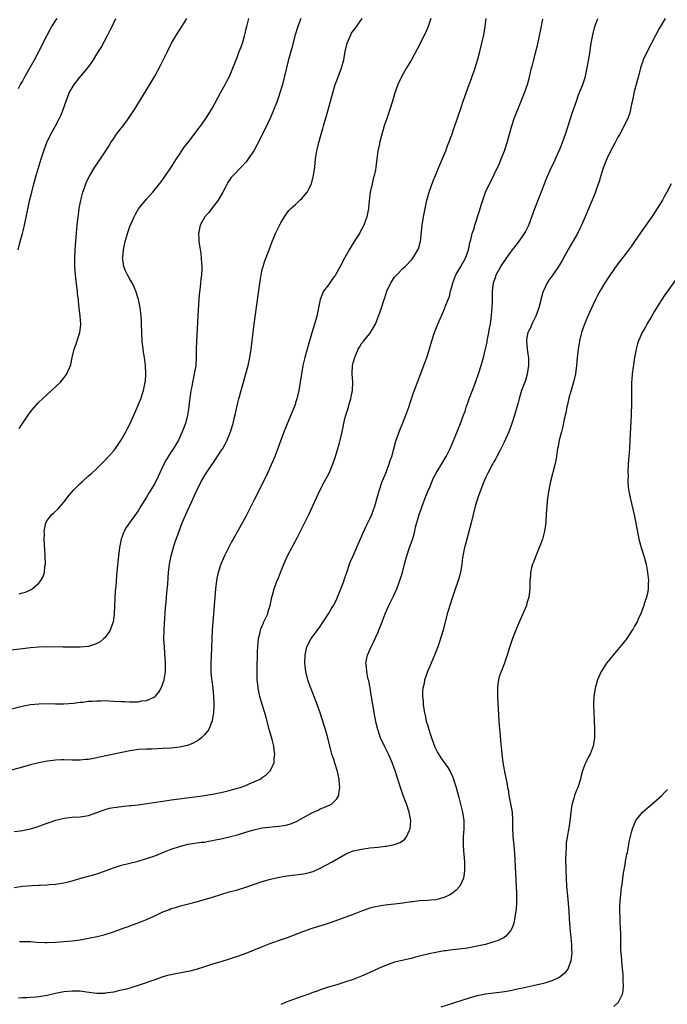
# Model space of a CAD drawing. Units: inches. Extents: x 2622000 to 2625000, y 1485000 to 1488000.
# Drawn here: x 2622640 to 2622797, y 1485763 to 1486001 of the extents above; entities that cross this region are included whole.
import ezdxf

# ---------------------------------------------------------------- set-up
doc = ezdxf.new("R2010")
doc.units = ezdxf.units.IN
doc.header["$MEASUREMENT"] = 0
doc.layers.add('LD26221485_10ft', color=121, linetype='Continuous')

msp = doc.modelspace()

# ---------------------------------------------------------------- linework, layer by layer
at = {"layer": 'LD26221485_10ft'}
for points, elevation in [([(2622739.73, 1486001), (2622739.12, 1485999), (2622738.48, 1485997.52), (2622736.47, 1485993.53), (2622735.06, 1485990.94), (2622733.86, 1485989), (2622732.72, 1485987), (2622731.78, 1485985), (2622731.03, 1485982.97), (2622730.47, 1485981), (2622729.88, 1485979), (2622729.18, 1485977), (2622729, 1485976.51), (2622728.49, 1485975), (2622728.16, 1485973.84), (2622727.88, 1485973), (2622727.48, 1485971.48), (2622727.37, 1485971), (2622727.32, 1485970.68), (2622726.97, 1485968.97), (2622726.72, 1485967), (2622726.49, 1485965), (2622726.37, 1485964.37), (2622726.09, 1485963), (2622725.84, 1485962.16), (2622725.56, 1485961), (2622725.12, 1485959), (2622724.88, 1485956.88), (2622724.71, 1485955), (2622724.31, 1485953), (2622723.91, 1485951.91), (2622723.55, 1485951), (2622723.36, 1485950.64), (2622723, 1485949.92), (2622722.66, 1485949.34), (2622722.49, 1485949), (2622721.24, 1485947), (2622720.01, 1485945), (2622718.9, 1485943), (2622717.84, 1485941), (2622717, 1485939.5), (2622716.69, 1485939), (2622716.02, 1485937.98), (2622715, 1485936.54), (2622713.83, 1485935), (2622713.53, 1485934.47), (2622712.98, 1485933.02), (2622712.63, 1485931), (2622712.23, 1485929), (2622711.65, 1485927), (2622711, 1485924.94), (2622710.11, 1485921.89), (2622709.3, 1485919), (2622708.82, 1485917), (2622708.46, 1485915), (2622708.17, 1485913), (2622707.85, 1485911), (2622707.39, 1485909), (2622707.07, 1485907.98), (2622707, 1485907.77), (2622706.72, 1485907), (2622706.2, 1485905.8), (2622704.43, 1485901.57), (2622703.48, 1485899), (2622702.76, 1485897), (2622702.01, 1485895), (2622701.16, 1485893), (2622700.25, 1485891), (2622699, 1485888.35), (2622697, 1485884.35), (2622695, 1485880.52), (2622691.93, 1485875), (2622691.59, 1485874.41), (2622690.91, 1485873.09), (2622689.9, 1485871), (2622688.98, 1485869.02), (2622688.3, 1485867), (2622688.08, 1485865.92), (2622687.93, 1485865), (2622687.72, 1485863), (2622687.19, 1485857), (2622687.03, 1485854.97), (2622686.9, 1485853), (2622686.81, 1485851), (2622686.74, 1485848.74), (2622686.56, 1485845), (2622686.59, 1485843), (2622686.76, 1485841.24), (2622686.79, 1485840.79), (2622687.03, 1485838.97), (2622687.22, 1485837), (2622687.27, 1485835.27), (2622687.3, 1485835), (2622687.3, 1485834.7), (2622687.19, 1485833), (2622687, 1485831.73), (2622686.87, 1485831), (2622686.76, 1485830.76), (2622686.07, 1485829), (2622685, 1485827.7), (2622684.3, 1485827), (2622683.57, 1485826.43), (2622683, 1485826.06), (2622682.32, 1485825.68), (2622680.89, 1485825.11), (2622679, 1485824.73), (2622677, 1485824.51), (2622675, 1485824.37), (2622672.27, 1485824.27), (2622671, 1485824.26), (2622669, 1485824.13), (2622667, 1485823.82), (2622659.67, 1485822.33), (2622659, 1485822.16), (2622657, 1485821.77), (2622656.3, 1485821.7), (2622655, 1485821.57), (2622653, 1485821.59), (2622651, 1485821.67), (2622650.35, 1485821.65), (2622649, 1485821.59), (2622648.47, 1485821.53), (2622647, 1485821.3), (2622645, 1485820.9), (2622643, 1485820.43), (2622641, 1485819.92), (2622635.6, 1485818.4)], 10080), ([(2622708.32, 1486001), (2622707.57, 1485999), (2622706.96, 1485997), (2622706.11, 1485993.89), (2622705.29, 1485990.71), (2622704.4, 1485987), (2622703.88, 1485985), (2622703.28, 1485983), (2622703, 1485982.17), (2622702.59, 1485981), (2622701.59, 1485978.41), (2622700.98, 1485977.02), (2622699.68, 1485974.32), (2622697.66, 1485970.34), (2622696.93, 1485969), (2622695.63, 1485967), (2622695.37, 1485966.63), (2622695, 1485966.2), (2622693.87, 1485965), (2622691.94, 1485963), (2622691.5, 1485962.5), (2622690.7, 1485961.3), (2622690.05, 1485960.05), (2622689.48, 1485959), (2622688.58, 1485957.42), (2622688.3, 1485957), (2622687, 1485955.27), (2622686.78, 1485955), (2622686, 1485954), (2622685.15, 1485953), (2622684, 1485951), (2622683.81, 1485950.19), (2622683.59, 1485949), (2622683.67, 1485947.67), (2622683.69, 1485947), (2622684.12, 1485944.12), (2622684.25, 1485943), (2622684.28, 1485941.72), (2622684.35, 1485941), (2622684.35, 1485940.35), (2622684.27, 1485939), (2622684.14, 1485937.86), (2622684.08, 1485937), (2622683.98, 1485935.98), (2622683.78, 1485934.22), (2622683.49, 1485930.51), (2622683.09, 1485922.91), (2622683.04, 1485921), (2622683.02, 1485919.02), (2622682.9, 1485917), (2622682.57, 1485915), (2622682.28, 1485913.72), (2622682.13, 1485913), (2622681.96, 1485911.96), (2622681.76, 1485911), (2622681.66, 1485910.34), (2622681.35, 1485907.98), (2622681.23, 1485907), (2622680.91, 1485905), (2622680.41, 1485903), (2622679.67, 1485901), (2622678.73, 1485899), (2622677.56, 1485897), (2622677, 1485896.19), (2622675.75, 1485894.25), (2622675.11, 1485893), (2622673.84, 1485890.16), (2622673, 1485888.51), (2622671.66, 1485886.34), (2622671, 1485885.18), (2622669.68, 1485883), (2622669, 1485881.91), (2622668.38, 1485881), (2622666.9, 1485879), (2622666.12, 1485877.88), (2622665.64, 1485877), (2622664.88, 1485875), (2622664.56, 1485873.44), (2622664.45, 1485873), (2622664.22, 1485871), (2622663.94, 1485867.94), (2622663.77, 1485866.23), (2622663.57, 1485863.57), (2622663.46, 1485862.54), (2622663.17, 1485857), (2622663, 1485855.5), (2622662.93, 1485855), (2622662.87, 1485854.87), (2622662.24, 1485853), (2622661, 1485851.28), (2622660.7, 1485851), (2622659.77, 1485850.23), (2622659, 1485849.8), (2622658.47, 1485849.53), (2622656.95, 1485849.05), (2622655, 1485848.89), (2622650.88, 1485848.88), (2622647, 1485848.95), (2622645, 1485848.9), (2622643, 1485848.73), (2622641, 1485848.5), (2622637, 1485848.01)], 10060), ([(2622638.05, 1485833.95), (2622641.3, 1485834.7), (2622643, 1485835.01), (2622645, 1485835.23), (2622647.28, 1485835.28), (2622649, 1485835.22), (2622651, 1485835.21), (2622653.38, 1485835.38), (2622655, 1485835.59), (2622655.64, 1485835.64), (2622657, 1485835.82), (2622657.85, 1485835.85), (2622659, 1485835.96), (2622659.94, 1485835.94), (2622661, 1485835.97), (2622661.91, 1485835.91), (2622663, 1485835.87), (2622665, 1485835.74), (2622665.73, 1485835.73), (2622667, 1485835.67), (2622667.72, 1485835.72), (2622669, 1485835.72), (2622669.91, 1485835.91), (2622671, 1485836.01), (2622672.84, 1485836.84), (2622673, 1485836.9), (2622673.12, 1485837), (2622673.98, 1485838.02), (2622674.53, 1485839), (2622675, 1485840.14), (2622675.26, 1485841), (2622675.52, 1485842.48), (2622675.57, 1485843), (2622675.62, 1485845), (2622675.47, 1485847.47), (2622675.33, 1485849), (2622675.24, 1485850.76), (2622675.25, 1485853), (2622675.34, 1485854.66), (2622675.64, 1485858.36), (2622675.78, 1485859.78), (2622675.94, 1485862.06), (2622676.13, 1485864.13), (2622676.23, 1485865.77), (2622676.33, 1485867), (2622676.54, 1485869), (2622676.95, 1485871), (2622677.5, 1485873), (2622677.86, 1485874.14), (2622678.9, 1485877), (2622679.67, 1485879), (2622680.52, 1485881), (2622681.79, 1485883.79), (2622682.56, 1485885.44), (2622683, 1485886.47), (2622683.17, 1485886.83), (2622684.22, 1485889), (2622685.41, 1485891), (2622686.29, 1485892.29), (2622687.71, 1485894.29), (2622689, 1485896.34), (2622689.44, 1485897), (2622690.02, 1485897.98), (2622690.54, 1485899), (2622691.34, 1485901), (2622691.95, 1485903), (2622692.23, 1485904.23), (2622692.54, 1485905.46), (2622692.87, 1485907), (2622693.11, 1485907.98), (2622693.36, 1485909), (2622693.91, 1485911), (2622695.06, 1485915.06), (2622695.58, 1485917), (2622696.01, 1485919), (2622696.3, 1485921), (2622696.79, 1485925), (2622697.05, 1485927.05), (2622697.97, 1485934.03), (2622698.47, 1485937.53), (2622698.73, 1485939), (2622699, 1485940.23), (2622699.19, 1485941), (2622699.62, 1485942.38), (2622700.63, 1485945), (2622701, 1485945.91), (2622701.41, 1485947), (2622702.23, 1485949), (2622703.13, 1485950.87), (2622703.51, 1485951.51), (2622704.58, 1485953.42), (2622705, 1485953.94), (2622705.45, 1485954.55), (2622705.9, 1485955), (2622707, 1485956.02), (2622708.09, 1485957), (2622708.56, 1485957.44), (2622709, 1485957.94), (2622709.88, 1485959), (2622710.88, 1485961), (2622711.32, 1485962.68), (2622711.39, 1485963), (2622711.68, 1485965), (2622711.89, 1485967), (2622712.18, 1485969), (2622712.37, 1485969.63), (2622712.64, 1485971), (2622713.21, 1485973), (2622713.65, 1485974.35), (2622713.82, 1485975), (2622714.15, 1485976.15), (2622714.55, 1485977.45), (2622716.06, 1485983), (2622716.65, 1485985), (2622717, 1485985.96), (2622718.19, 1485989), (2622718.73, 1485991), (2622719.07, 1485993), (2622719.53, 1485995), (2622720.38, 1485997), (2622720.61, 1485997.39), (2622721, 1485998.02), (2622721.44, 1485998.56), (2622723.17, 1486001)], 10070), ([(2622639, 1485804.35), (2622640.51, 1485804.51), (2622641, 1485804.57), (2622643, 1485804.94), (2622644.55, 1485805.45), (2622645, 1485805.58), (2622647, 1485806.34), (2622647.5, 1485806.5), (2622649.08, 1485807.08), (2622651, 1485807.56), (2622651.65, 1485807.65), (2622653, 1485807.78), (2622655, 1485807.89), (2622657, 1485808.21), (2622659, 1485808.89), (2622660.52, 1485809.48), (2622661, 1485809.64), (2622662.07, 1485809.93), (2622663, 1485810.12), (2622663.76, 1485810.24), (2622665.56, 1485810.44), (2622667, 1485810.57), (2622667.37, 1485810.63), (2622669, 1485810.79), (2622670.58, 1485811), (2622675, 1485811.68), (2622677, 1485811.96), (2622682.69, 1485812.69), (2622685, 1485813.02), (2622687, 1485813.34), (2622689, 1485813.74), (2622690, 1485814), (2622691, 1485814.24), (2622691.58, 1485814.42), (2622693, 1485814.8), (2622693.65, 1485815), (2622695, 1485815.48), (2622695.86, 1485815.86), (2622697, 1485816.32), (2622698.47, 1485817), (2622698.79, 1485817.21), (2622699, 1485817.38), (2622699.94, 1485818.06), (2622700.95, 1485819), (2622701, 1485819.07), (2622701.91, 1485821), (2622701.89, 1485821.89), (2622702.05, 1485823), (2622701.88, 1485823.88), (2622701.79, 1485825), (2622701.4, 1485826.6), (2622700.77, 1485828.77), (2622699.92, 1485831.92), (2622699.61, 1485833), (2622698.96, 1485835), (2622698.4, 1485837), (2622698, 1485839), (2622697.9, 1485839.9), (2622697.8, 1485841), (2622697.79, 1485842.21), (2622697.74, 1485843), (2622697.73, 1485843.73), (2622697.78, 1485845), (2622697.86, 1485846.14), (2622697.88, 1485847.88), (2622697.94, 1485849), (2622698.01, 1485849.99), (2622698.11, 1485851), (2622698.49, 1485852.49), (2622698.58, 1485853), (2622698.67, 1485853.33), (2622699, 1485854.06), (2622699.27, 1485854.73), (2622699.42, 1485855), (2622699.81, 1485855.81), (2622700.32, 1485857), (2622700.44, 1485857.56), (2622700.93, 1485859), (2622701.34, 1485861), (2622701.48, 1485861.48), (2622701.88, 1485863), (2622702.38, 1485864.38), (2622702.62, 1485865), (2622702.75, 1485865.25), (2622703.31, 1485866.69), (2622703.41, 1485867), (2622704.22, 1485869), (2622705.13, 1485871), (2622707.51, 1485875.51), (2622708.27, 1485877), (2622710.25, 1485881), (2622713.04, 1485887), (2622714.06, 1485889), (2622715.15, 1485891), (2622716.01, 1485893), (2622716.68, 1485895), (2622717.68, 1485898.32), (2622717.85, 1485899), (2622718.3, 1485901), (2622718.7, 1485903), (2622719, 1485904.23), (2622719.2, 1485905), (2622719.82, 1485907), (2622720.12, 1485907.98), (2622720.43, 1485909), (2622720.53, 1485909.47), (2622720.82, 1485911), (2622720.88, 1485913), (2622720.77, 1485915), (2622720.85, 1485917), (2622721, 1485917.71), (2622721.29, 1485918.71), (2622721.35, 1485919), (2622721.59, 1485919.59), (2622722.22, 1485921), (2622722.52, 1485921.48), (2622723, 1485922.32), (2622723.3, 1485922.7), (2622723.52, 1485923), (2622725, 1485924.74), (2622725.19, 1485925), (2622725.41, 1485925.41), (2622726.35, 1485927), (2622727.13, 1485929), (2622727.83, 1485931), (2622728.49, 1485933), (2622728.63, 1485933.37), (2622729.15, 1485935), (2622730.09, 1485937), (2622731, 1485938.37), (2622731.52, 1485939), (2622733, 1485940.5), (2622733.53, 1485941), (2622735.23, 1485942.77), (2622735.41, 1485943), (2622736.03, 1485944.03), (2622736.64, 1485945), (2622736.74, 1485945.26), (2622737.18, 1485946.82), (2622737.22, 1485947), (2622737.64, 1485951), (2622737.98, 1485953), (2622738.36, 1485955), (2622738.78, 1485957), (2622739.24, 1485958.76), (2622739.32, 1485959), (2622740.32, 1485961.68), (2622740.89, 1485963), (2622741.7, 1485965), (2622743.37, 1485969), (2622743.81, 1485970.19), (2622744.15, 1485971), (2622744.83, 1485972.83), (2622745.43, 1485974.57), (2622745.91, 1485975.91), (2622746.44, 1485977.56), (2622747, 1485979.21), (2622747.56, 1485981), (2622748.28, 1485983), (2622749.06, 1485985), (2622749.56, 1485986.44), (2622749.78, 1485987), (2622750.21, 1485988.21), (2622750.47, 1485989), (2622751.11, 1485991.11), (2622751.62, 1485993), (2622752.11, 1485995), (2622752.54, 1485997), (2622752.88, 1485999), (2622753.14, 1486001)], 10090), ([(2622639, 1485790.81), (2622641, 1485791.1), (2622643.26, 1485791.26), (2622645, 1485791.31), (2622645.35, 1485791.35), (2622647, 1485791.43), (2622647.49, 1485791.49), (2622649, 1485791.62), (2622651, 1485791.92), (2622652.18, 1485792.18), (2622653, 1485792.38), (2622655.17, 1485793), (2622657, 1485793.54), (2622658.16, 1485793.84), (2622659, 1485794.12), (2622659.69, 1485794.31), (2622663, 1485795.53), (2622665, 1485796.17), (2622669, 1485797.15), (2622671, 1485797.75), (2622673, 1485798.46), (2622675.38, 1485799.38), (2622677, 1485800.02), (2622679, 1485800.73), (2622681, 1485801.24), (2622684.29, 1485801.71), (2622685, 1485801.78), (2622686, 1485802), (2622687, 1485802.12), (2622687.68, 1485802.32), (2622689, 1485802.55), (2622689.35, 1485802.65), (2622691, 1485803), (2622693, 1485803.51), (2622693.77, 1485803.77), (2622695, 1485804.13), (2622696.67, 1485804.67), (2622697, 1485804.76), (2622699, 1485805.2), (2622700.62, 1485805.38), (2622701.42, 1485805.42), (2622703, 1485805.58), (2622704.21, 1485805.79), (2622705, 1485805.95), (2622705.82, 1485806.18), (2622707.24, 1485806.76), (2622709, 1485807.7), (2622711, 1485808.81), (2622712.49, 1485809.51), (2622713, 1485809.77), (2622713.9, 1485810.1), (2622715, 1485810.61), (2622715.28, 1485810.72), (2622715.8, 1485811), (2622717, 1485812.23), (2622717.52, 1485813), (2622717.55, 1485813.55), (2622717.79, 1485815), (2622717.68, 1485815.68), (2622717.6, 1485817), (2622717.19, 1485818.81), (2622716.6, 1485820.6), (2622716.29, 1485821.71), (2622715.86, 1485823), (2622715.67, 1485823.67), (2622714.85, 1485827), (2622714.46, 1485828.46), (2622713.52, 1485831.52), (2622713, 1485833.05), (2622712.29, 1485835), (2622711.94, 1485835.94), (2622710.74, 1485839), (2622710.28, 1485840.28), (2622710.04, 1485841), (2622709.54, 1485843), (2622709.3, 1485845), (2622709.35, 1485847), (2622709.8, 1485849), (2622710.85, 1485851), (2622712.63, 1485853.37), (2622713, 1485853.88), (2622713.76, 1485855), (2622715.01, 1485857), (2622715.74, 1485858.26), (2622716.2, 1485859), (2622717, 1485860.53), (2622717.23, 1485861), (2622718.03, 1485863), (2622718.63, 1485864.63), (2622719, 1485865.68), (2622719.43, 1485867), (2622720.12, 1485869), (2622720.36, 1485869.64), (2622720.94, 1485871), (2622722.21, 1485873.79), (2622724.02, 1485877.98), (2622725, 1485879.96), (2622725.47, 1485881), (2622725.91, 1485882.09), (2622726.24, 1485883), (2622726.82, 1485885), (2622727.25, 1485886.75), (2622728.01, 1485889), (2622728.28, 1485889.72), (2622728.84, 1485891), (2622729.61, 1485893), (2622729.94, 1485894.06), (2622730.31, 1485895), (2622730.85, 1485896.85), (2622731.3, 1485898.7), (2622731.63, 1485899.63), (2622732.08, 1485901), (2622733, 1485903.2), (2622733.7, 1485905), (2622734.41, 1485907), (2622734.75, 1485907.98), (2622735.58, 1485910.42), (2622738.33, 1485917.67), (2622738.78, 1485919), (2622739, 1485919.7), (2622739.96, 1485923), (2622740.63, 1485925), (2622741.42, 1485927), (2622743.11, 1485930.89), (2622743.22, 1485931.22), (2622743.91, 1485933), (2622744.25, 1485933.75), (2622744.53, 1485935), (2622745, 1485936.63), (2622745.08, 1485937), (2622745.81, 1485939), (2622747.02, 1485941), (2622748.17, 1485943), (2622748.84, 1485945), (2622748.85, 1485945.15), (2622749, 1485945.78), (2622749.2, 1485946.8), (2622749.42, 1485947.42), (2622749.79, 1485949), (2622750.2, 1485950.2), (2622750.39, 1485951), (2622751.52, 1485954.48), (2622751.71, 1485955), (2622752.04, 1485956.04), (2622752.47, 1485957.53), (2622752.96, 1485959), (2622753.91, 1485961), (2622754.31, 1485961.69), (2622755, 1485963.06), (2622756.26, 1485965.74), (2622757, 1485967.58), (2622757.53, 1485969), (2622758.18, 1485971), (2622759.26, 1485974.74), (2622760.01, 1485977), (2622760.77, 1485979), (2622761.57, 1485981), (2622762.4, 1485983), (2622763.15, 1485985), (2622763.55, 1485986.45), (2622764.13, 1485989), (2622764.3, 1485989.7), (2622764.63, 1485991), (2622765.18, 1485993), (2622765.55, 1485994.45), (2622766.35, 1485998.35), (2622766.82, 1486000.82)], 10100), ([(2622639.98, 1485945), (2622640.46, 1485947), (2622641, 1485949), (2622641.4, 1485950.6), (2622642.84, 1485957.16), (2622643.28, 1485959), (2622643.8, 1485961), (2622644.37, 1485963), (2622645.55, 1485967), (2622646.2, 1485969), (2622646.94, 1485971), (2622647.91, 1485973), (2622649.02, 1485974.98), (2622650.04, 1485977), (2622650.34, 1485977.66), (2622650.83, 1485979), (2622651.55, 1485981), (2622652.34, 1485983), (2622653, 1485984.23), (2622653.5, 1485985), (2622654.16, 1485985.84), (2622655, 1485986.87), (2622655.13, 1485987), (2622656.85, 1485989), (2622657.73, 1485990.27), (2622658.18, 1485991), (2622659, 1485992.36), (2622659.37, 1485993), (2622660.01, 1485993.99), (2622661.68, 1485997), (2622662.32, 1485998.32), (2622662.67, 1485999), (2622663, 1485999.75), (2622663.58, 1486001)], 10030), ([(2622640.03, 1485984.03), (2622640.56, 1485985), (2622641, 1485985.75), (2622641.68, 1485987), (2622643, 1485989.27), (2622643.95, 1485991), (2622645, 1485992.98), (2622647, 1485996.95), (2622647.71, 1485998.29), (2622648.11, 1485999), (2622649, 1486000.4), (2622649.4, 1486001)], 10020), ([(2622796.38, 1486001), (2622795, 1485998.55), (2622794.2, 1485997), (2622793, 1485994.87), (2622792.03, 1485993), (2622791.11, 1485991), (2622791, 1485990.69), (2622790.47, 1485989), (2622789.93, 1485987), (2622789.75, 1485986.25), (2622789.39, 1485985), (2622789, 1485983.52), (2622788.88, 1485983), (2622788.58, 1485981.42), (2622788.29, 1485980.29), (2622788.05, 1485979), (2622787.84, 1485978.16), (2622787.44, 1485977), (2622786.53, 1485975), (2622785.42, 1485973), (2622785, 1485972.28), (2622784.34, 1485971), (2622783, 1485968.55), (2622782.29, 1485967), (2622781.52, 1485965), (2622780.87, 1485963), (2622780.46, 1485961.54), (2622779.8, 1485959.8), (2622779.4, 1485958.6), (2622777.61, 1485954.39), (2622777.05, 1485953), (2622776.21, 1485951), (2622775.82, 1485950.18), (2622775.22, 1485949), (2622773, 1485945.08), (2622771.54, 1485942.46), (2622770.78, 1485941.22), (2622769.22, 1485939), (2622768.32, 1485937.68), (2622767.89, 1485937), (2622767, 1485935.12), (2622766.95, 1485935), (2622766.36, 1485933), (2622766.17, 1485932.17), (2622765.86, 1485931), (2622765.17, 1485929), (2622764.2, 1485927), (2622763.84, 1485926.16), (2622763.23, 1485925), (2622763, 1485923.83), (2622762.86, 1485923), (2622763.05, 1485921), (2622763.31, 1485919.31), (2622763.34, 1485919), (2622763.4, 1485917), (2622763.09, 1485914.91), (2622762.61, 1485913.39), (2622761.72, 1485911), (2622761.54, 1485910.46), (2622761.1, 1485909), (2622760.84, 1485907.98), (2622760.58, 1485907), (2622760.01, 1485905), (2622759.27, 1485902.73), (2622758.62, 1485901), (2622757.51, 1485898.49), (2622756.83, 1485897.17), (2622756.43, 1485896.43), (2622755.68, 1485895), (2622755.46, 1485894.54), (2622755, 1485893.73), (2622754.75, 1485893.25), (2622754.59, 1485893), (2622753.54, 1485891), (2622753, 1485889.84), (2622752.37, 1485888.37), (2622751.84, 1485887), (2622751.64, 1485886.36), (2622751.1, 1485885), (2622750.5, 1485883), (2622749.55, 1485879), (2622748.43, 1485875), (2622748.18, 1485873.82), (2622747.87, 1485873), (2622747.43, 1485870.57), (2622747.28, 1485869), (2622746.92, 1485867), (2622746.49, 1485865.51), (2622746.36, 1485865), (2622745.52, 1485862.48), (2622745, 1485860.97), (2622744.35, 1485859), (2622744.05, 1485857.95), (2622743.74, 1485857), (2622742.74, 1485853), (2622742.13, 1485851), (2622741.83, 1485850.17), (2622741.44, 1485849), (2622740.67, 1485847), (2622739.81, 1485845), (2622738.99, 1485843), (2622738.45, 1485841.55), (2622738.26, 1485841), (2622738.11, 1485840.11), (2622737.86, 1485839), (2622737.78, 1485838.22), (2622737.77, 1485837), (2622737.88, 1485835.88), (2622737.91, 1485835), (2622738.05, 1485833.95), (2622738.21, 1485833), (2622738.38, 1485832.38), (2622738.67, 1485831), (2622739, 1485829.9), (2622739.25, 1485829), (2622739.7, 1485827.7), (2622739.88, 1485827), (2622740.71, 1485824.71), (2622741.39, 1485823.39), (2622742.14, 1485822.14), (2622743.01, 1485821), (2622743.84, 1485819.84), (2622744.36, 1485819), (2622745, 1485817.61), (2622745.25, 1485817), (2622745.68, 1485815.68), (2622745.88, 1485815), (2622746.54, 1485812.54), (2622747.39, 1485809), (2622747.72, 1485807), (2622747.77, 1485805), (2622747.6, 1485803), (2622747.6, 1485802.4), (2622747.54, 1485801), (2622747.64, 1485799.64), (2622747.89, 1485797), (2622747.9, 1485795.9), (2622747.93, 1485795), (2622747.84, 1485794.16), (2622747.65, 1485793), (2622747, 1485791.55), (2622746.7, 1485791), (2622745.87, 1485790.13), (2622745, 1485789.43), (2622744.75, 1485789.25), (2622744.36, 1485789), (2622743, 1485788.33), (2622742.13, 1485788.13), (2622741, 1485787.83), (2622739.74, 1485787.74), (2622739, 1485787.66), (2622737, 1485787.51), (2622735.29, 1485787.29), (2622735, 1485787.27), (2622733, 1485787), (2622731, 1485786.77), (2622729.39, 1485786.61), (2622727.63, 1485786.37), (2622725.97, 1485786.03), (2622725, 1485785.77), (2622723, 1485785.08), (2622721, 1485784.27), (2622719, 1485783.5), (2622715.7, 1485782.3), (2622714.17, 1485781.83), (2622712.63, 1485781.37), (2622711, 1485780.85), (2622709, 1485780.13), (2622707.56, 1485779.56), (2622705, 1485778.63), (2622703.78, 1485778.22), (2622701, 1485777.22), (2622699, 1485776.46), (2622695, 1485774.82), (2622693, 1485774.08), (2622692.19, 1485773.81), (2622691, 1485773.4), (2622689, 1485772.78), (2622687, 1485772.21), (2622685, 1485771.61), (2622683, 1485770.96), (2622681.45, 1485770.55), (2622681, 1485770.43), (2622679, 1485770.06), (2622678.1, 1485769.9), (2622677, 1485769.67), (2622676.45, 1485769.55), (2622675, 1485769.15), (2622673, 1485768.47), (2622669, 1485767.07), (2622667.44, 1485766.56), (2622667, 1485766.45), (2622665.88, 1485766.12), (2622665, 1485765.93), (2622664.26, 1485765.74), (2622663, 1485765.48), (2622661, 1485765.18), (2622660.83, 1485765.17), (2622659, 1485765.15), (2622656.53, 1485765.47), (2622655, 1485765.69), (2622653, 1485765.73), (2622651, 1485765.5), (2622649, 1485765.1), (2622647, 1485764.67), (2622645, 1485764.33), (2622644.24, 1485764.24), (2622643, 1485764.15), (2622642.11, 1485764.11), (2622641, 1485764.09), (2622640.04, 1485764.04)], 10120), ([(2622640.2, 1485861.8), (2622641, 1485862.07), (2622641.76, 1485862.24), (2622643, 1485862.81), (2622643.14, 1485862.86), (2622643.36, 1485863), (2622645, 1485864.39), (2622645.5, 1485865), (2622646.04, 1485865.97), (2622646.34, 1485867), (2622646.46, 1485868.46), (2622646.55, 1485869), (2622646.5, 1485871), (2622646.44, 1485872.44), (2622646.36, 1485873.64), (2622646.3, 1485875), (2622646.31, 1485876.31), (2622646.28, 1485877), (2622646.6, 1485878.6), (2622646.65, 1485879), (2622647, 1485879.52), (2622648.11, 1485881), (2622648.6, 1485881.4), (2622649.62, 1485882.38), (2622651, 1485883.98), (2622652.32, 1485885.68), (2622653.48, 1485887), (2622655, 1485888.52), (2622655.54, 1485889), (2622657, 1485890.33), (2622657.36, 1485890.64), (2622657.76, 1485891), (2622659, 1485892.15), (2622659.86, 1485893), (2622660.42, 1485893.58), (2622661, 1485894.11), (2622661.84, 1485895), (2622663, 1485896.32), (2622663.54, 1485897), (2622665, 1485899.1), (2622666.05, 1485901), (2622666.36, 1485901.64), (2622667, 1485902.88), (2622668.23, 1485905.77), (2622669, 1485907.43), (2622669.23, 1485907.98), (2622669.64, 1485909), (2622670.29, 1485911), (2622670.7, 1485913), (2622670.73, 1485913.27), (2622670.86, 1485915), (2622670.79, 1485917), (2622670.52, 1485919), (2622670.29, 1485920.29), (2622670.18, 1485921), (2622669.94, 1485923), (2622669.86, 1485925), (2622669.84, 1485927), (2622669.8, 1485927.8), (2622669.72, 1485929), (2622669.66, 1485929.66), (2622669.46, 1485931), (2622669.4, 1485931.4), (2622669.05, 1485933), (2622668.46, 1485935), (2622668, 1485936), (2622667.58, 1485937), (2622667, 1485937.93), (2622666.42, 1485939), (2622665.91, 1485939.91), (2622665.54, 1485941), (2622665.32, 1485942.68), (2622665.24, 1485943), (2622665.25, 1485943.25), (2622665.41, 1485945), (2622665.82, 1485947), (2622666.54, 1485949.46), (2622667, 1485950.64), (2622668.04, 1485953), (2622668.35, 1485953.65), (2622669.1, 1485954.9), (2622671, 1485957.3), (2622672.58, 1485959), (2622674.19, 1485961), (2622674.52, 1485961.48), (2622675.62, 1485963), (2622676.89, 1485964.89), (2622678.26, 1485967), (2622679, 1485968.08), (2622679.57, 1485969), (2622680.14, 1485969.86), (2622681, 1485970.91), (2622683, 1485973.54), (2622683.62, 1485974.38), (2622684.11, 1485975), (2622685.54, 1485977), (2622686.12, 1485977.88), (2622687, 1485979.33), (2622688.25, 1485981.75), (2622689, 1485983.15), (2622690.04, 1485985), (2622690.36, 1485985.64), (2622691.06, 1485986.94), (2622692.22, 1485989.78), (2622692.67, 1485991), (2622693, 1485991.81), (2622693.45, 1485993), (2622693.89, 1485994.11), (2622694.19, 1485995), (2622694.68, 1485996.68), (2622694.79, 1485997), (2622695.21, 1485998.79), (2622695.23, 1485999), (2622695.72, 1486001)], 10050), ([(2622640.22, 1485901.78), (2622641, 1485903), (2622642.38, 1485905), (2622643, 1485905.83), (2622643.94, 1485907), (2622644.85, 1485907.98), (2622645, 1485908.14), (2622645.85, 1485909), (2622648.07, 1485911), (2622650.19, 1485913), (2622651.45, 1485914.55), (2622651.77, 1485915), (2622652.33, 1485916.33), (2622652.64, 1485917), (2622652.72, 1485917.28), (2622653.06, 1485919), (2622653.54, 1485921), (2622653.96, 1485922.04), (2622654.93, 1485925), (2622655.15, 1485926.85), (2622655.15, 1485927), (2622655.01, 1485929), (2622654.77, 1485931), (2622654.56, 1485932.56), (2622654.53, 1485933), (2622654.35, 1485934.35), (2622654.3, 1485935), (2622654.16, 1485936.16), (2622653.86, 1485939), (2622653.7, 1485941), (2622653.65, 1485943), (2622653.74, 1485945), (2622653.82, 1485946.18), (2622654.24, 1485951), (2622654.46, 1485953), (2622654.54, 1485953.46), (2622654.75, 1485955), (2622655.12, 1485957), (2622655.62, 1485959), (2622655.99, 1485959.99), (2622656.33, 1485961), (2622656.52, 1485961.48), (2622657.19, 1485962.81), (2622658.54, 1485965), (2622659, 1485965.73), (2622659.88, 1485967), (2622661, 1485968.74), (2622661.88, 1485970.12), (2622662.39, 1485971), (2622663, 1485971.86), (2622663.77, 1485973), (2622664.3, 1485973.7), (2622665.35, 1485975), (2622666.84, 1485977), (2622668.11, 1485979), (2622671.83, 1485985), (2622673, 1485987), (2622674.41, 1485989.59), (2622675.07, 1485990.93), (2622676.07, 1485993), (2622677.09, 1485995), (2622678.28, 1485997), (2622679, 1485998.16), (2622679.33, 1485998.67), (2622679.52, 1485999), (2622680.33, 1486000.33), (2622680.76, 1486001)], 10040), ([(2622640.31, 1485777.69), (2622641, 1485777.72), (2622642.32, 1485777.68), (2622643, 1485777.68), (2622644.42, 1485777.58), (2622646.5, 1485777.5), (2622647, 1485777.49), (2622649, 1485777.55), (2622651, 1485777.68), (2622653, 1485777.86), (2622655, 1485778.13), (2622657.42, 1485778.58), (2622659.06, 1485778.94), (2622661, 1485779.44), (2622663, 1485780.04), (2622665, 1485780.76), (2622665.6, 1485781), (2622666.63, 1485781.37), (2622667, 1485781.48), (2622669, 1485782.23), (2622671, 1485783.04), (2622673, 1485783.94), (2622675, 1485784.89), (2622676.54, 1485785.46), (2622677, 1485785.67), (2622678.05, 1485785.95), (2622679, 1485786.27), (2622679.59, 1485786.41), (2622681.78, 1485787), (2622683, 1485787.3), (2622685, 1485787.84), (2622687, 1485788.43), (2622691, 1485789.69), (2622693, 1485790.25), (2622695, 1485790.83), (2622699, 1485792.19), (2622701, 1485792.78), (2622702.79, 1485793.21), (2622704.47, 1485793.54), (2622706.23, 1485793.77), (2622707, 1485793.84), (2622709, 1485794.08), (2622709.78, 1485794.22), (2622711, 1485794.55), (2622711.34, 1485794.67), (2622713, 1485795.42), (2622715.89, 1485797), (2622719, 1485798.78), (2622719.47, 1485799), (2622721, 1485799.61), (2622721.78, 1485799.78), (2622723, 1485800.08), (2622725, 1485800.35), (2622727, 1485800.54), (2622728.75, 1485800.75), (2622729, 1485800.77), (2622730.86, 1485801.14), (2622731, 1485801.21), (2622732.33, 1485801.67), (2622733.5, 1485802.5), (2622733.85, 1485803), (2622734.52, 1485804.52), (2622734.79, 1485805), (2622734.89, 1485806.89), (2622734.92, 1485807), (2622734.58, 1485808.58), (2622734.53, 1485809), (2622733.84, 1485811), (2622733.6, 1485811.6), (2622733.05, 1485813.05), (2622732.4, 1485815), (2622731.78, 1485817), (2622731.13, 1485819), (2622730.56, 1485820.56), (2622730.38, 1485821), (2622729.52, 1485823), (2622728.55, 1485825), (2622727.61, 1485827), (2622727.44, 1485827.44), (2622726.91, 1485829), (2622726.54, 1485830.54), (2622726.2, 1485832.2), (2622725.72, 1485835), (2622725.35, 1485837.35), (2622725.06, 1485839.06), (2622724.73, 1485840.73), (2622724.56, 1485841.44), (2622724.25, 1485843), (2622724.17, 1485844.17), (2622724.08, 1485845), (2622724.18, 1485845.82), (2622724.42, 1485847), (2622725.3, 1485849), (2622725.88, 1485850.12), (2622726.31, 1485851), (2622727, 1485852.51), (2622727.21, 1485853), (2622728, 1485855), (2622728.75, 1485857), (2622729.6, 1485859), (2622730.73, 1485861.27), (2622731.53, 1485863), (2622732.28, 1485865), (2622732.87, 1485867), (2622733.39, 1485869), (2622733.95, 1485871), (2622734.63, 1485873), (2622735, 1485874.04), (2622735.45, 1485875.45), (2622735.88, 1485877), (2622736.09, 1485877.91), (2622736.97, 1485881), (2622737.51, 1485882.49), (2622737.67, 1485883), (2622738.58, 1485885.42), (2622739.21, 1485887), (2622739.4, 1485887.4), (2622740.32, 1485889.68), (2622741.03, 1485890.97), (2622742.23, 1485893), (2622743, 1485894.21), (2622743.46, 1485895), (2622744.47, 1485897), (2622745, 1485898.26), (2622745.2, 1485898.8), (2622745.5, 1485899.5), (2622746.34, 1485901.66), (2622746.9, 1485903), (2622747.68, 1485905), (2622748.03, 1485905.97), (2622748.34, 1485907), (2622748.68, 1485907.98), (2622749.02, 1485909), (2622750.3, 1485912.3), (2622751.3, 1485915), (2622751.95, 1485917), (2622752.18, 1485917.82), (2622752.49, 1485919), (2622753, 1485921.11), (2622753.34, 1485922.66), (2622753.39, 1485923), (2622753.81, 1485925), (2622753.96, 1485926.04), (2622754.18, 1485927), (2622754.38, 1485928.38), (2622754.56, 1485931), (2622754.63, 1485932.63), (2622754.63, 1485933.37), (2622754.69, 1485935), (2622754.92, 1485937), (2622755.44, 1485938.56), (2622755.59, 1485939), (2622756.7, 1485941), (2622757, 1485941.47), (2622758.02, 1485943), (2622759, 1485944.36), (2622759.48, 1485945), (2622761.04, 1485946.96), (2622762.42, 1485949), (2622762.63, 1485949.37), (2622763.43, 1485951), (2622764.21, 1485953), (2622764.93, 1485955), (2622766.08, 1485958.08), (2622767.21, 1485961), (2622767.73, 1485962.27), (2622768.97, 1485965), (2622769.63, 1485966.37), (2622769.88, 1485967), (2622771, 1485969.56), (2622771.59, 1485971), (2622772.34, 1485973), (2622772.49, 1485973.51), (2622773, 1485975), (2622773.95, 1485978.05), (2622774.94, 1485981), (2622775.5, 1485982.5), (2622776.52, 1485985), (2622777, 1485986.46), (2622777.16, 1485987), (2622777.59, 1485989), (2622778.12, 1485992.12), (2622778.55, 1485995), (2622778.92, 1485997), (2622779.44, 1485999), (2622780.16, 1486001)], 10110), ([(2622797.83, 1485961), (2622796.85, 1485959), (2622796.17, 1485957.83), (2622795.74, 1485957), (2622794.52, 1485955), (2622793.9, 1485954.1), (2622793.21, 1485953), (2622791, 1485949.9), (2622789, 1485947), (2622788.17, 1485945.83), (2622787, 1485944.23), (2622784.72, 1485941.28), (2622783.08, 1485939), (2622781.8, 1485937), (2622781, 1485935.67), (2622780.62, 1485935), (2622780.06, 1485933.94), (2622779.59, 1485933), (2622779, 1485931.77), (2622777.74, 1485929), (2622776.9, 1485927), (2622776.21, 1485925), (2622775.71, 1485923), (2622775.6, 1485922.4), (2622775.37, 1485921), (2622775.14, 1485918.86), (2622774.98, 1485917), (2622774.72, 1485915), (2622774.29, 1485913), (2622773.12, 1485909.12), (2622772.85, 1485907.98), (2622772.61, 1485907), (2622772.38, 1485905.62), (2622772.02, 1485904.02), (2622771.71, 1485902.29), (2622771.34, 1485901), (2622770.81, 1485899), (2622770.54, 1485897.46), (2622770.41, 1485897), (2622770.28, 1485896.28), (2622770.11, 1485895), (2622769.95, 1485894.05), (2622769.73, 1485893), (2622768.72, 1485889), (2622768.31, 1485887), (2622768.11, 1485885.89), (2622767.99, 1485885), (2622767.79, 1485883), (2622767.75, 1485882.25), (2622767.56, 1485879.56), (2622767.53, 1485879), (2622767.48, 1485878.52), (2622767.25, 1485877), (2622766.72, 1485875), (2622766.26, 1485873.74), (2622765.97, 1485873), (2622765.2, 1485871.2), (2622764.55, 1485869.45), (2622764.35, 1485869), (2622764.12, 1485868.12), (2622763.87, 1485867), (2622763.83, 1485866.16), (2622763.7, 1485865), (2622763.66, 1485863.66), (2622763.66, 1485863), (2622763.43, 1485861), (2622763, 1485859.57), (2622762.85, 1485859), (2622762.02, 1485857), (2622761, 1485854.79), (2622760.28, 1485853), (2622759.54, 1485851), (2622758.8, 1485848.8), (2622758.24, 1485847), (2622757.81, 1485845.81), (2622757.55, 1485845), (2622757, 1485843.62), (2622756.73, 1485843), (2622756.29, 1485841.71), (2622756.09, 1485841), (2622755.99, 1485839.99), (2622755.85, 1485839), (2622755.85, 1485838.15), (2622755.87, 1485837), (2622756.21, 1485831), (2622756.35, 1485829), (2622756.43, 1485828.43), (2622756.68, 1485825.32), (2622756.78, 1485824.78), (2622756.91, 1485823), (2622757.15, 1485821), (2622757.65, 1485818.35), (2622758.17, 1485816.17), (2622758.33, 1485815), (2622758.45, 1485814.45), (2622758.64, 1485813), (2622759.05, 1485811.05), (2622759.44, 1485809), (2622759.54, 1485807), (2622759.51, 1485805), (2622759.58, 1485803.58), (2622759.62, 1485803), (2622759.83, 1485801), (2622759.99, 1485799), (2622760.42, 1485791), (2622760.48, 1485789.52), (2622760.49, 1485789), (2622760.47, 1485788.47), (2622760.47, 1485787), (2622760.38, 1485785.62), (2622760.31, 1485785), (2622760.14, 1485784.14), (2622759.99, 1485783), (2622759.84, 1485782.16), (2622759.4, 1485781), (2622759, 1485780.26), (2622757.89, 1485779), (2622757.4, 1485778.6), (2622757, 1485778.43), (2622756.05, 1485777.95), (2622755, 1485777.62), (2622754.54, 1485777.46), (2622752.95, 1485777), (2622751, 1485776.56), (2622749, 1485776.18), (2622748.04, 1485776.04), (2622745.76, 1485775.76), (2622745, 1485775.69), (2622743.48, 1485775.48), (2622743, 1485775.43), (2622741, 1485775.08), (2622739.27, 1485774.73), (2622739, 1485774.66), (2622737.65, 1485774.35), (2622737, 1485774.16), (2622736.07, 1485773.93), (2622735, 1485773.63), (2622732.39, 1485773), (2622731, 1485772.69), (2622729, 1485772.02), (2622727.23, 1485771.23), (2622725, 1485770.19), (2622723, 1485769.31), (2622721, 1485768.49), (2622719, 1485767.84), (2622717, 1485767.27), (2622715.25, 1485766.75), (2622713, 1485766), (2622712.28, 1485765.72), (2622711, 1485765.28), (2622710.27, 1485765), (2622708.29, 1485764.29), (2622704.79, 1485763), (2622703.52, 1485762.48)], 10130), ([(2622799.51, 1485938.49), (2622796.14, 1485933.86), (2622794.32, 1485931), (2622793.82, 1485930.18), (2622793, 1485928.69), (2622791.99, 1485927), (2622791.63, 1485926.37), (2622790.88, 1485925), (2622790, 1485923), (2622789.76, 1485922.24), (2622789.41, 1485921), (2622789.01, 1485919.01), (2622788.75, 1485917.25), (2622788.65, 1485916.65), (2622788.45, 1485915), (2622788.37, 1485913.63), (2622788.3, 1485913), (2622788.29, 1485909.71), (2622788.31, 1485909), (2622788.31, 1485908.31), (2622788.3, 1485907.98), (2622788.2, 1485905), (2622787.91, 1485899), (2622787.78, 1485897), (2622787.62, 1485895), (2622787.59, 1485894.41), (2622787.47, 1485893), (2622787.39, 1485891.39), (2622787.4, 1485891), (2622787.44, 1485890.56), (2622787.42, 1485889), (2622787.51, 1485887.51), (2622787.74, 1485886.26), (2622787.93, 1485885), (2622788.92, 1485880.92), (2622789.28, 1485879.28), (2622789.89, 1485875.89), (2622790.09, 1485875), (2622790.62, 1485873), (2622791.26, 1485871), (2622791.79, 1485869), (2622791.99, 1485867.99), (2622792.16, 1485867), (2622792.37, 1485865), (2622792.34, 1485864.34), (2622792.32, 1485863), (2622792.14, 1485861.86), (2622791.93, 1485861), (2622791.37, 1485859.37), (2622791.26, 1485859), (2622791, 1485858.38), (2622790.51, 1485857), (2622790.08, 1485856.08), (2622789.62, 1485855), (2622789, 1485853.95), (2622788.67, 1485853.33), (2622788.47, 1485853), (2622787.12, 1485851), (2622786.21, 1485849.79), (2622785, 1485848.31), (2622783.85, 1485847), (2622782.21, 1485845), (2622781, 1485843.14), (2622780.91, 1485843), (2622780.07, 1485841), (2622779.48, 1485839), (2622779.13, 1485837), (2622779.08, 1485834.92), (2622779.17, 1485833), (2622779.26, 1485831.26), (2622779.35, 1485829), (2622779.35, 1485827.35), (2622779.34, 1485827), (2622779.04, 1485825), (2622778.27, 1485823), (2622777.81, 1485822.19), (2622777.22, 1485821), (2622777, 1485820.51), (2622776.45, 1485819), (2622776.13, 1485817.87), (2622775.92, 1485817), (2622775.29, 1485815), (2622775, 1485814.3), (2622774.51, 1485813), (2622774.35, 1485812.35), (2622773.91, 1485811), (2622773.74, 1485810.26), (2622773.48, 1485807.48), (2622773.1, 1485805.1), (2622772.71, 1485803), (2622772.51, 1485801.49), (2622772.46, 1485801), (2622772.45, 1485800.45), (2622772.36, 1485799), (2622772.35, 1485797.65), (2622772.41, 1485795), (2622772.48, 1485793), (2622772.6, 1485791), (2622772.79, 1485788.79), (2622772.98, 1485787), (2622773.13, 1485785), (2622773.21, 1485783.21), (2622773.35, 1485781), (2622773.77, 1485777), (2622773.79, 1485775.79), (2622773.83, 1485775), (2622773.66, 1485773.66), (2622773.6, 1485773), (2622773, 1485771.28), (2622772.87, 1485771), (2622772.01, 1485769.99), (2622771, 1485769.13), (2622770.81, 1485769), (2622769, 1485768.17), (2622767.83, 1485767.83), (2622767, 1485767.56), (2622764.53, 1485767), (2622761.62, 1485766.38), (2622761, 1485766.23), (2622759.97, 1485766.03), (2622759, 1485765.79), (2622757.53, 1485765.53), (2622757, 1485765.45), (2622753, 1485764.94), (2622751, 1485764.56), (2622749, 1485764.02), (2622745.21, 1485762.79), (2622742.15, 1485761.85)], 10140), ([(2622783.97, 1485762.03), (2622785.07, 1485762.93), (2622785.12, 1485763), (2622785.23, 1485763.23), (2622786.12, 1485765), (2622786.25, 1485765.75), (2622786.38, 1485767), (2622786.3, 1485768.3), (2622786.3, 1485769), (2622786.24, 1485769.76), (2622785.98, 1485771.98), (2622785.84, 1485774.16), (2622785.76, 1485775), (2622785.71, 1485775.71), (2622785.67, 1485777), (2622785.66, 1485779.66), (2622785.64, 1485781), (2622785.57, 1485782.43), (2622785.55, 1485783.55), (2622785.48, 1485785), (2622785.48, 1485786.52), (2622785.5, 1485787), (2622785.56, 1485787.56), (2622785.66, 1485789), (2622785.79, 1485790.21), (2622786.07, 1485792.07), (2622786.28, 1485793.72), (2622786.82, 1485796.82), (2622786.85, 1485797.15), (2622787, 1485797.87), (2622787.17, 1485798.83), (2622787.28, 1485799.28), (2622787.83, 1485802.17), (2622788.39, 1485804.39), (2622788.53, 1485805), (2622788.65, 1485805.35), (2622789, 1485806.2), (2622789.36, 1485807), (2622790.93, 1485809), (2622792.04, 1485809.96), (2622793, 1485810.78), (2622795, 1485812.43), (2622795.62, 1485813), (2622796.28, 1485813.72), (2622797, 1485814.46)], 10150)]:
    msp.add_lwpolyline(points, dxfattribs=dict(at, elevation=elevation))

doc.saveas('drawing.dxf')
